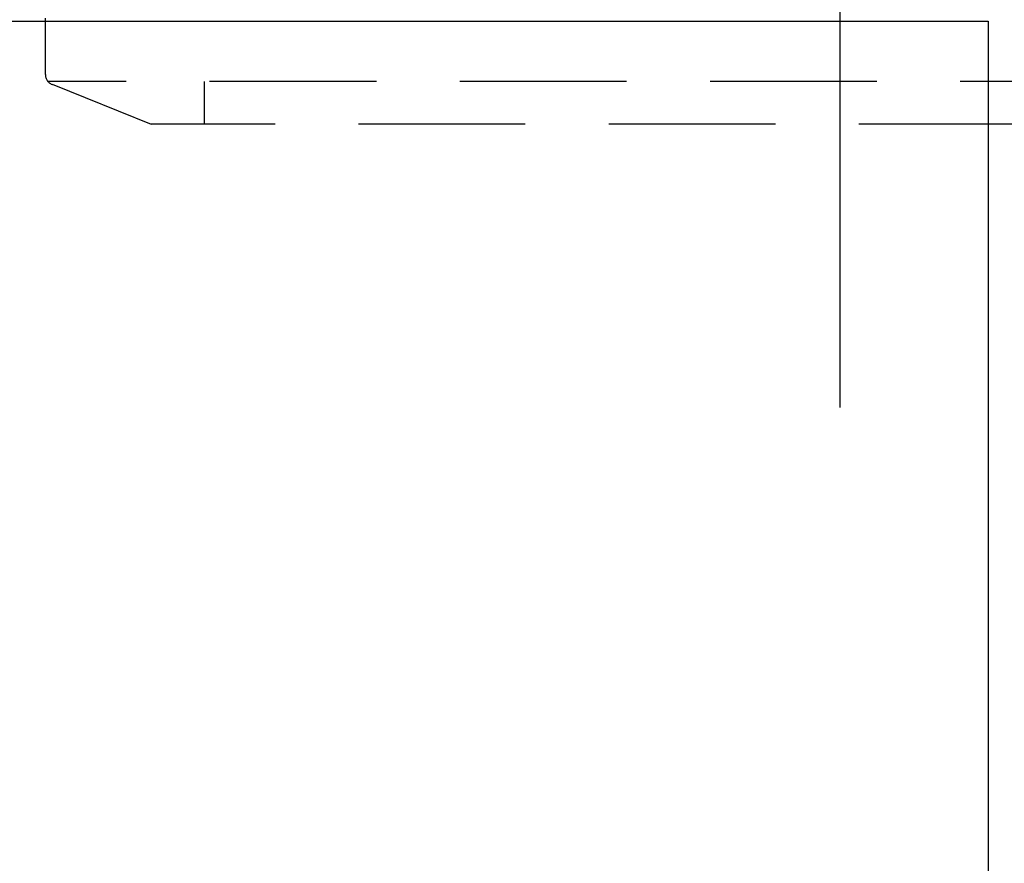
# Model space of a CAD drawing. Units: millimetres. Extents: x -164 to 6060, y -148 to 4466.
# Drawn here: x 781 to 967, y 2518 to 2677 of the extents above; entities that cross this region are included whole.
import ezdxf

# ---------------------------------------------------------------- set-up
doc = ezdxf.new("R2010")
doc.units = ezdxf.units.MM
doc.header["$LTSCALE"] = 3.75
doc.linetypes.add('HIDDEN', pattern=[12.6, 8.4, -4.2])
doc.linetypes.add('PHANTOM', pattern=[58, 30, -9, 2.5, -5, 2.5, -9])
doc.layers.get('0').update_dxf_attribs({"lineweight": 9})
for name, color, linetype, lineweight in [('GA', 134, 'Continuous', 9), ('GB', 214, 'Continuous', 9), ('食器側板', 250, 'Continuous', 9)]:
    doc.layers.add(name, color=color, linetype=linetype, lineweight=lineweight)
doc.styles.get("Standard").update_dxf_attribs({"font": 'txt', "bigfont": 'bigfont'})
doc.styles.add('ＭＳ ゴシック', font='txt')
doc.dimstyles.get("Standard").update_dxf_attribs({"dimtxt": 0.18, "dimasz": 0.18, "dimexe": 0.18, "dimexo": 0.0625, "dimgap": 0.09, "dimtad": 0, "dimtih": 1, "dimtoh": 1, "dimdec": 4, "dimzin": 0, "dimdsep": 46, "dimtxsty": 'Standard', "dimcen": 0.09, "dimadec": 0, "dimazin": 0, "dimtfac": 1, "dimtdec": 4, "dimtofl": 0, "dimtmove": 0, "dimatfit": 3, "dimfxl": 1, "dimtolj": 1, "dimtzin": 0, "dimarcsym": 0})

# ---------------------------------------------------------------- blocks, each defined once
blk = doc.blocks.new('_DOT')
at = {"color": 0}
blk.add_line((-0.5, 0), (-1, 0), dxfattribs=at)
at = {"color": 0, "const_width": 0.5}
blk.add_lwpolyline([(-0.25, 0, 1), (0.25, 0, 1)], format="xyb", close=True, dxfattribs=at)
blk = doc.blocks.new('Dim29')
at = {"layer": 'GA', "color": 134, "linetype": 'Continuous', "lineweight": 30}
for p, q in [((1061.64, 2612.73), (1061.64, 2542.18)), ((1173.64, 2571.19), (1173.64, 2572.18)), ((1173.64, 2557.18), (1061.64, 2557.18))]:
    blk.add_line(p, q, dxfattribs=at)
at = {"layer": 'GA', "color": 134, "linetype": 'Continuous', "lineweight": 30, "xscale": 9, "yscale": 9, "zscale": 9}
for p, rotation in [((1061.64, 2557.18), 179.9999999999998), ((1173.64, 2557.18), 359.9999999999997)]:
    blk.add_blockref('_DOT', p, dxfattribs=dict(at, rotation=rotation))
at = {"layer": 'GA', "color": 134, "linetype": 'Continuous', "lineweight": 9, "insert": (1117.64, 2557.18), "char_height": 52.5, "width": 637.5, "attachment_point": 8, "style": 'ＭＳ ゴシック'}
blk.add_mtext('112', dxfattribs=at)
blk = doc.blocks.new('*G51')
at = {"layer": 'GB', "color": 214, "linetype": 'PHANTOM', "lineweight": 30}
blk.add_line((935.64, 2899.89), (935.64, 2603.74), dxfattribs=at)
at = {"layer": 'GB', "color": 214, "linetype": 'HIDDEN', "lineweight": 30}
for p, q in [((785.64, 2666.58), (785.64, 2677.23)), ((1084.38, 2665.23), (786.17, 2665.23)), ((786.89, 2664.73), (805.64, 2657.23)), ((815.64, 2665.23), (815.64, 2657.23)), ((1065.25, 2657.23), (805.64, 2657.23))]:
    blk.add_line(p, q, dxfattribs=at)
blk.add_arc((787.64, 2666.58), 2, 180, 248.1986, dxfattribs=at)

msp = doc.modelspace()

# ---------------------------------------------------------------- linework, layer by layer
at = {"layer": '食器側板', "color": 250, "linetype": 'Continuous', "lineweight": 30}
for p, q in [((603.636, 2676.629), (963.636, 2676.629)), ((963.636, 2676.629), (963.636, 2326.629))]:
    msp.add_line(p, q, dxfattribs=at)

# ---------------------------------------------------------------- block references
msp.add_blockref('*G51', (0, 0))

# ---------------------------------------------------------------- dimensions: what is measured, and where the dimension line sits
at = {"layer": 'GA', "color": 134, "linetype": 'Continuous', "lineweight": 30}
dim = msp.add_linear_dim(base=(1061.636, 2557.175), p1=(1173.636, 2556.189), p2=(1061.636, 2627.729), angle=180, dimstyle='Standard', override={"dimscale": 1, "dimtxt": 52.5, "dimasz": 9, "dimexe": 15, "dimexo": 15, "dimgap": 0, "dimtad": 1, "dimtih": 0, "dimtoh": 0, "dimdec": 2, "dimzin": 8, "dimtxsty": 'ＭＳ ゴシック', "dimblk1": 'DOT', "dimblk2": 'DOT', "dimsah": 1, "dimse1": 0, "dimse2": 0, "dimtix": 0, "dimtofl": 1, "dimtmove": 1, "dimatfit": 2, "dimtzin": 8}, dxfattribs=at)
dim.commit()
dim.dimension.update_dxf_attribs({"geometry": 'Dim29', "text_midpoint": (1117.636, 2557.175), "dimtype": 160, "text_rotation": 360})

doc.saveas('drawing.dxf')
